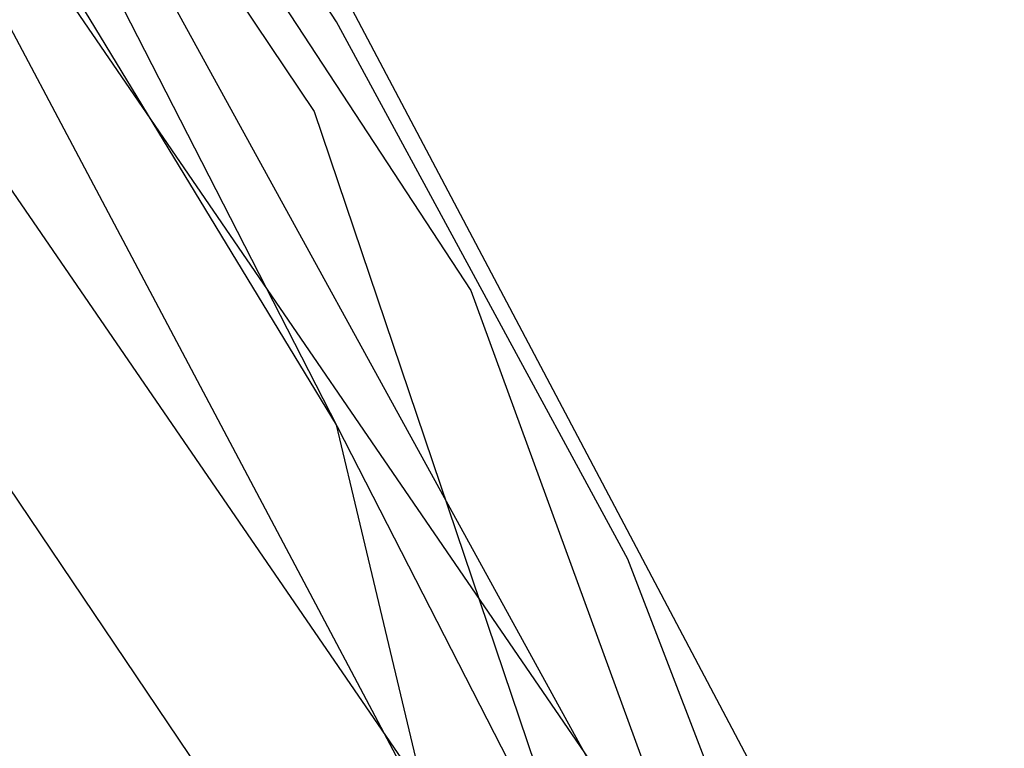
# Model space of a CAD drawing. Units: millimetres. Extents: x 0 to 0.045, y 0 to 0.095.
# Drawn here: x 0.0262 to 0.0268, y 0.0493 to 0.0498 of the extents above; entities that cross this region are included whole.
import ezdxf

# ---------------------------------------------------------------- set-up
doc = ezdxf.new("R2010")
doc.units = ezdxf.units.MM
doc.layers.add('.Operis_MOBI', color=1, linetype='Continuous')

msp = doc.modelspace()

# ---------------------------------------------------------------- linework, layer by layer
at = {"layer": '.Operis_MOBI', "color": 53, "true_color": 0xc4ca86}
for points in [[(0.02249256, 0.05203636), (0.02337025, 0.05194711), (0.02423306, 0.05169421), (0.02502149, 0.05126281), (0.02569091, 0.0507124), (0.0262562, 0.0500281), (0.02667273, 0.04923967), (0.02692562, 0.04839174), (0.02701488, 0.04751405), (0.02692562, 0.04663636), (0.02667273, 0.04578843), (0.0262562, 0.045), (0.02569091, 0.0443157)], [(0.02249256, 0.05203636), (0.02337025, 0.05194711), (0.02423306, 0.05169421), (0.02502149, 0.05126281), (0.02569091, 0.0507124), (0.0262562, 0.0500281), (0.02667273, 0.04923967), (0.02692562, 0.04839174), (0.02701488, 0.04751405), (0.02692562, 0.04663636), (0.02667273, 0.04578843), (0.0262562, 0.045), (0.02569091, 0.0443157)], [(0.02249256, 0.05203636), (0.02337025, 0.05194711), (0.02423306, 0.05169421), (0.02502149, 0.05126281), (0.02569091, 0.0507124), (0.0262562, 0.0500281), (0.02667273, 0.04923967), (0.02692562, 0.04839174), (0.02701488, 0.04751405), (0.02692562, 0.04663636), (0.02667273, 0.04578843), (0.0262562, 0.045), (0.02569091, 0.0443157)], [(0.02249256, 0.05203636), (0.02337025, 0.05194711), (0.02423306, 0.05169421), (0.02502149, 0.05126281), (0.02569091, 0.0507124), (0.0262562, 0.0500281), (0.02667273, 0.04923967), (0.02692562, 0.04839174), (0.02701488, 0.04751405), (0.02692562, 0.04663636), (0.02667273, 0.04578843), (0.0262562, 0.045), (0.02569091, 0.0443157)], [(0.02249256, 0.05203636), (0.02337025, 0.05194711), (0.02423306, 0.05169421), (0.02502149, 0.05126281), (0.02569091, 0.0507124), (0.0262562, 0.0500281), (0.02667273, 0.04923967), (0.02692562, 0.04839174), (0.02701488, 0.04751405), (0.02692562, 0.04663636), (0.02667273, 0.04578843), (0.0262562, 0.045), (0.02569091, 0.0443157)], [(0.02249256, 0.05203636), (0.02337025, 0.05194711), (0.02423306, 0.05169421), (0.02502149, 0.05126281), (0.02569091, 0.0507124), (0.0262562, 0.0500281), (0.02667273, 0.04923967), (0.02692562, 0.04839174), (0.02701488, 0.04751405), (0.02692562, 0.04663636), (0.02667273, 0.04578843), (0.0262562, 0.045), (0.02569091, 0.0443157)], [(0.02249256, 0.05203636), (0.02337025, 0.05194711), (0.02423306, 0.05169421), (0.02502149, 0.05126281), (0.02569091, 0.0507124), (0.0262562, 0.0500281), (0.02667273, 0.04923967), (0.02692562, 0.04839174), (0.02701488, 0.04751405), (0.02692562, 0.04663636), (0.02667273, 0.04578843), (0.0262562, 0.045), (0.02569091, 0.0443157)], [(0.02249256, 0.05203636), (0.02337025, 0.05194711), (0.02423306, 0.05169421), (0.02502149, 0.05126281), (0.02569091, 0.0507124), (0.0262562, 0.0500281), (0.02667273, 0.04923967), (0.02692562, 0.04839174), (0.02701488, 0.04751405), (0.02692562, 0.04663636), (0.02667273, 0.04578843), (0.0262562, 0.045), (0.02569091, 0.0443157)], [(0.02249256, 0.05203636), (0.02337025, 0.05194711), (0.02423306, 0.05169421), (0.02502149, 0.05126281), (0.02569091, 0.0507124), (0.0262562, 0.0500281), (0.02667273, 0.04923967), (0.02692562, 0.04839174), (0.02701488, 0.04751405), (0.02692562, 0.04663636), (0.02667273, 0.04578843), (0.0262562, 0.045), (0.02569091, 0.0443157)], [(0.02249256, 0.05203636), (0.02337025, 0.05194711), (0.02423306, 0.05169421), (0.02502149, 0.05126281), (0.02569091, 0.0507124), (0.0262562, 0.0500281), (0.02667273, 0.04923967), (0.02692562, 0.04839174), (0.02701488, 0.04751405), (0.02692562, 0.04663636), (0.02667273, 0.04578843), (0.0262562, 0.045), (0.02569091, 0.0443157)], [(0.02249256, 0.05203636), (0.02337025, 0.05194711), (0.02423306, 0.05169421), (0.02502149, 0.05126281), (0.02569091, 0.0507124), (0.0262562, 0.0500281), (0.02667273, 0.04923967), (0.02692562, 0.04839174), (0.02701488, 0.04751405), (0.02692562, 0.04663636), (0.02667273, 0.04578843), (0.0262562, 0.045), (0.02569091, 0.0443157)], [(0.02249256, 0.05203636), (0.02337025, 0.05194711), (0.02423306, 0.05169421), (0.02502149, 0.05126281), (0.02569091, 0.0507124), (0.0262562, 0.0500281), (0.02667273, 0.04923967), (0.02692562, 0.04839174), (0.02701488, 0.04751405), (0.02692562, 0.04663636), (0.02667273, 0.04578843), (0.0262562, 0.045), (0.02569091, 0.0443157)], [(0.02249256, 0.05203636), (0.02337025, 0.05194711), (0.02423306, 0.05169421), (0.02502149, 0.05126281), (0.02569091, 0.0507124), (0.0262562, 0.0500281), (0.02667273, 0.04923967), (0.02692562, 0.04839174), (0.02701488, 0.04751405), (0.02692562, 0.04663636), (0.02667273, 0.04578843), (0.0262562, 0.045), (0.02569091, 0.0443157)], [(0.02249256, 0.05203636), (0.02337025, 0.05194711), (0.02423306, 0.05169421), (0.02502149, 0.05126281), (0.02569091, 0.0507124), (0.0262562, 0.0500281), (0.02667273, 0.04923967), (0.02692562, 0.04839174), (0.02701488, 0.04751405), (0.02692562, 0.04663636), (0.02667273, 0.04578843), (0.0262562, 0.045), (0.02569091, 0.0443157)], [(0.02249256, 0.05203636), (0.02337025, 0.05194711), (0.02423306, 0.05169421), (0.02502149, 0.05126281), (0.02569091, 0.0507124), (0.0262562, 0.0500281), (0.02667273, 0.04923967), (0.02692562, 0.04839174), (0.02701488, 0.04751405), (0.02692562, 0.04663636), (0.02667273, 0.04578843), (0.0262562, 0.045), (0.02569091, 0.0443157)], [(0.02249256, 0.05203636), (0.02337025, 0.05194711), (0.02423306, 0.05169421), (0.02502149, 0.05126281), (0.02569091, 0.0507124), (0.0262562, 0.0500281), (0.02667273, 0.04923967), (0.02692562, 0.04839174), (0.02701488, 0.04751405), (0.02692562, 0.04663636), (0.02667273, 0.04578843), (0.0262562, 0.045), (0.02569091, 0.0443157)], [(0.02249256, 0.05203636), (0.02337025, 0.05194711), (0.02423306, 0.05169421), (0.02502149, 0.05126281), (0.02569091, 0.0507124), (0.0262562, 0.0500281), (0.02667273, 0.04923967), (0.02692562, 0.04839174), (0.02701488, 0.04751405), (0.02692562, 0.04663636), (0.02667273, 0.04578843), (0.0262562, 0.045), (0.02569091, 0.0443157)], [(0.02249256, 0.05203636), (0.02337025, 0.05194711), (0.02423306, 0.05169421), (0.02502149, 0.05126281), (0.02569091, 0.0507124), (0.0262562, 0.0500281), (0.02667273, 0.04923967), (0.02692562, 0.04839174), (0.02701488, 0.04751405), (0.02692562, 0.04663636), (0.02667273, 0.04578843), (0.0262562, 0.045), (0.02569091, 0.0443157)], [(0.02249256, 0.05203636), (0.02337025, 0.05194711), (0.02423306, 0.05169421), (0.02502149, 0.05126281), (0.02569091, 0.0507124), (0.02569091, 0.0507124), (0.0262562, 0.0500281), (0.02667273, 0.04923967), (0.02692562, 0.04839174), (0.02701488, 0.04751405), (0.02692562, 0.04663636), (0.02667273, 0.04578843), (0.0262562, 0.045), (0.02569091, 0.0443157)], [(0.0193686, 0.04439008), (0.01883306, 0.0450595), (0.01841653, 0.04581818), (0.01816364, 0.04666612), (0.01808926, 0.04751405), (0.01816364, 0.04836198), (0.01841653, 0.04920992), (0.01883306, 0.0499686), (0.0193686, 0.05063802), (0.02003802, 0.05118843), (0.02081157, 0.05159008), (0.02164463, 0.05184298), (0.02249256, 0.05193223), (0.02335537, 0.05184298), (0.02418843, 0.05159008), (0.02496198, 0.05118843), (0.02561653, 0.05063802), (0.02655372, 0.04926942)], [(0.02249256, 0.05193223), (0.02335537, 0.05184298), (0.02418843, 0.05159008), (0.02496198, 0.05118843), (0.02561653, 0.05063802), (0.02616694, 0.0499686), (0.02658347, 0.04920992), (0.02683636, 0.04836198), (0.02691074, 0.04751405), (0.02683636, 0.04666612), (0.02658347, 0.04581818), (0.02616694, 0.0450595), (0.02561653, 0.04439008)], [(0.02249256, 0.05193223), (0.02335537, 0.05184298), (0.02418843, 0.05159008), (0.02496198, 0.05118843), (0.02561653, 0.05063802), (0.02616694, 0.0499686), (0.02658347, 0.04920992), (0.02683636, 0.04836198), (0.02691074, 0.04751405), (0.02683636, 0.04666612), (0.02658347, 0.04581818), (0.02616694, 0.0450595), (0.02561653, 0.04439008)], [(0.02249256, 0.05193223), (0.02335537, 0.05184298), (0.02418843, 0.05159008), (0.02496198, 0.05118843), (0.02561653, 0.05063802), (0.02616694, 0.0499686), (0.02658347, 0.04920992), (0.02683636, 0.04836198), (0.02691074, 0.04751405), (0.02683636, 0.04666612), (0.02658347, 0.04581818), (0.02616694, 0.0450595), (0.02561653, 0.04439008)], [(0.02249256, 0.05193223), (0.02335537, 0.05184298), (0.02418843, 0.05159008), (0.02496198, 0.05118843), (0.02561653, 0.05063802), (0.02616694, 0.0499686), (0.02658347, 0.04920992), (0.02683636, 0.04836198), (0.02691074, 0.04751405), (0.02683636, 0.04666612), (0.02658347, 0.04581818), (0.02616694, 0.0450595), (0.02561653, 0.04439008)], [(0.02249256, 0.05193223), (0.02335537, 0.05184298), (0.02418843, 0.05159008), (0.02496198, 0.05118843), (0.02561653, 0.05063802), (0.02616694, 0.0499686), (0.02658347, 0.04920992), (0.02683636, 0.04836198), (0.02691074, 0.04751405), (0.02683636, 0.04666612), (0.02658347, 0.04581818), (0.02616694, 0.0450595), (0.02561653, 0.04439008)], [(0.02249256, 0.05193223), (0.02335537, 0.05184298), (0.02418843, 0.05159008), (0.02496198, 0.05118843), (0.02561653, 0.05063802), (0.02616694, 0.0499686), (0.02658347, 0.04920992), (0.02683636, 0.04836198), (0.02691074, 0.04751405), (0.02683636, 0.04666612), (0.02658347, 0.04581818), (0.02616694, 0.0450595), (0.02561653, 0.04439008)], [(0.02249256, 0.05193223), (0.02335537, 0.05184298), (0.02418843, 0.05159008), (0.02496198, 0.05118843), (0.02561653, 0.05063802), (0.02616694, 0.0499686), (0.02658347, 0.04920992), (0.02683636, 0.04836198), (0.02691074, 0.04751405), (0.02683636, 0.04666612), (0.02658347, 0.04581818), (0.02616694, 0.0450595), (0.02561653, 0.04439008)], [(0.02249256, 0.05193223), (0.02335537, 0.05184298), (0.02418843, 0.05159008), (0.02496198, 0.05118843), (0.02561653, 0.05063802), (0.02616694, 0.0499686), (0.02658347, 0.04920992), (0.02683636, 0.04836198), (0.02691074, 0.04751405), (0.02683636, 0.04666612), (0.02658347, 0.04581818), (0.02616694, 0.0450595), (0.02561653, 0.04439008)], [(0.02249256, 0.05193223), (0.02335537, 0.05184298), (0.02418843, 0.05159008), (0.02496198, 0.05118843), (0.02561653, 0.05063802), (0.02616694, 0.0499686), (0.02658347, 0.04920992), (0.02683636, 0.04836198), (0.02691074, 0.04751405), (0.02683636, 0.04666612), (0.02658347, 0.04581818), (0.02616694, 0.0450595), (0.02561653, 0.04439008)], [(0.02249256, 0.05193223), (0.02335537, 0.05184298), (0.02418843, 0.05159008), (0.02496198, 0.05118843), (0.02561653, 0.05063802), (0.02616694, 0.0499686), (0.02658347, 0.04920992), (0.02683636, 0.04836198), (0.02691074, 0.04751405), (0.02683636, 0.04666612), (0.02658347, 0.04581818), (0.02616694, 0.0450595), (0.02561653, 0.04439008)], [(0.02249256, 0.05193223), (0.02335537, 0.05184298), (0.02418843, 0.05159008), (0.02496198, 0.05118843), (0.02561653, 0.05063802), (0.02616694, 0.0499686), (0.02658347, 0.04920992), (0.02683636, 0.04836198), (0.02691074, 0.04751405), (0.02683636, 0.04666612), (0.02658347, 0.04581818), (0.02616694, 0.0450595), (0.02561653, 0.04439008)], [(0.02249256, 0.05193223), (0.02335537, 0.05184298), (0.02418843, 0.05159008), (0.02496198, 0.05118843), (0.02561653, 0.05063802), (0.02616694, 0.0499686), (0.02658347, 0.04920992), (0.02683636, 0.04836198), (0.02691074, 0.04751405), (0.02683636, 0.04666612), (0.02658347, 0.04581818), (0.02616694, 0.0450595), (0.02561653, 0.04439008)], [(0.02249256, 0.05193223), (0.02335537, 0.05184298), (0.02418843, 0.05159008), (0.02496198, 0.05118843), (0.02561653, 0.05063802), (0.02616694, 0.0499686), (0.02658347, 0.04920992), (0.02683636, 0.04836198), (0.02691074, 0.04751405), (0.02683636, 0.04666612), (0.02658347, 0.04581818), (0.02616694, 0.0450595), (0.02561653, 0.04439008)], [(0.02249256, 0.05193223), (0.02335537, 0.05184298), (0.02418843, 0.05159008), (0.02496198, 0.05118843), (0.02561653, 0.05063802), (0.02616694, 0.0499686), (0.02658347, 0.04920992), (0.02683636, 0.04836198), (0.02691074, 0.04751405), (0.02683636, 0.04666612), (0.02658347, 0.04581818), (0.02616694, 0.0450595), (0.02561653, 0.04439008)], [(0.02249256, 0.05193223), (0.02335537, 0.05184298), (0.02418843, 0.05159008), (0.02496198, 0.05118843), (0.02561653, 0.05063802), (0.02616694, 0.0499686), (0.02658347, 0.04920992), (0.02683636, 0.04836198), (0.02691074, 0.04751405), (0.02683636, 0.04666612), (0.02658347, 0.04581818), (0.02616694, 0.0450595), (0.02561653, 0.04439008)], [(0.02249256, 0.05193223), (0.02335537, 0.05184298), (0.02418843, 0.05159008), (0.02496198, 0.05118843), (0.02561653, 0.05063802), (0.02616694, 0.0499686), (0.02658347, 0.04920992), (0.02683636, 0.04836198), (0.02691074, 0.04751405), (0.02683636, 0.04666612), (0.02658347, 0.04581818), (0.02616694, 0.0450595), (0.02561653, 0.04439008)], [(0.02249256, 0.05193223), (0.02335537, 0.05184298), (0.02418843, 0.05159008), (0.02496198, 0.05118843), (0.02561653, 0.05063802), (0.02616694, 0.0499686), (0.02658347, 0.04920992), (0.02683636, 0.04836198), (0.02691074, 0.04751405), (0.02683636, 0.04666612), (0.02658347, 0.04581818), (0.02616694, 0.0450595), (0.02561653, 0.04439008)], [(0.02249256, 0.05193223), (0.02335537, 0.05184298), (0.02418843, 0.05159008), (0.02496198, 0.05118843), (0.02561653, 0.05063802), (0.02616694, 0.0499686), (0.02658347, 0.04920992), (0.02683636, 0.04836198), (0.02691074, 0.04751405), (0.02683636, 0.04666612), (0.02658347, 0.04581818), (0.02616694, 0.0450595), (0.02561653, 0.04439008)], [(0.02249256, 0.05193223), (0.02335537, 0.05184298), (0.02418843, 0.05159008), (0.02496198, 0.05118843), (0.02561653, 0.05063802), (0.02616694, 0.0499686), (0.02658347, 0.04920992), (0.02683636, 0.04836198), (0.02691074, 0.04751405), (0.02683636, 0.04666612), (0.02658347, 0.04581818), (0.02616694, 0.0450595), (0.02561653, 0.04439008)], [(0.02249256, 0.05193223), (0.02335537, 0.05184298), (0.02418843, 0.05159008), (0.02496198, 0.05118843), (0.02561653, 0.05063802), (0.02616694, 0.0499686), (0.02658347, 0.04920992), (0.02683636, 0.04836198), (0.02691074, 0.04751405), (0.02683636, 0.04666612), (0.02658347, 0.04581818), (0.02616694, 0.0450595), (0.02561653, 0.04439008)], [(0.02249256, 0.05193223), (0.02335537, 0.05184298), (0.02418843, 0.05159008), (0.02496198, 0.05118843), (0.02561653, 0.05063802), (0.02616694, 0.0499686), (0.02658347, 0.04920992), (0.02683636, 0.04836198), (0.02691074, 0.04751405), (0.02683636, 0.04666612), (0.02658347, 0.04581818), (0.02616694, 0.0450595), (0.02561653, 0.04439008)], [(0.02249256, 0.05193223), (0.02335537, 0.05184298), (0.02418843, 0.05159008), (0.02496198, 0.05118843), (0.02561653, 0.05063802), (0.02616694, 0.0499686), (0.02658347, 0.04920992), (0.02683636, 0.04836198), (0.02691074, 0.04751405), (0.02683636, 0.04666612), (0.02658347, 0.04581818), (0.02616694, 0.0450595), (0.02561653, 0.04439008)], [(0.02249256, 0.05193223), (0.02335537, 0.05184298), (0.02418843, 0.05159008), (0.02496198, 0.05118843), (0.02561653, 0.05063802), (0.02616694, 0.0499686), (0.02658347, 0.04920992), (0.02683636, 0.04836198), (0.02691074, 0.04751405), (0.02683636, 0.04666612), (0.02658347, 0.04581818), (0.02616694, 0.0450595), (0.02561653, 0.04439008)], [(0.02249256, 0.05193223), (0.02335537, 0.05184298), (0.02418843, 0.05159008), (0.02496198, 0.05118843), (0.02561653, 0.05063802), (0.02616694, 0.0499686), (0.02658347, 0.04920992), (0.02683636, 0.04836198), (0.02691074, 0.04751405), (0.02683636, 0.04666612), (0.02658347, 0.04581818), (0.02616694, 0.0450595), (0.02561653, 0.04439008)], [(0.02249256, 0.05193223), (0.02335537, 0.05184298), (0.02418843, 0.05159008), (0.02496198, 0.05118843), (0.02561653, 0.05063802), (0.02616694, 0.0499686), (0.02658347, 0.04920992), (0.02683636, 0.04836198), (0.02691074, 0.04751405), (0.02683636, 0.04666612), (0.02658347, 0.04581818), (0.02616694, 0.0450595), (0.02561653, 0.04439008)], [(0.02249256, 0.05193223), (0.02335537, 0.05184298), (0.02418843, 0.05159008), (0.02496198, 0.05118843), (0.02561653, 0.05063802), (0.02616694, 0.0499686), (0.02658347, 0.04920992), (0.02683636, 0.04836198), (0.02691074, 0.04751405), (0.02683636, 0.04666612), (0.02658347, 0.04581818), (0.02616694, 0.0450595), (0.02561653, 0.04439008)], [(0.02249256, 0.05193223), (0.02335537, 0.05184298), (0.02418843, 0.05159008), (0.02496198, 0.05118843), (0.02561653, 0.05063802), (0.02616694, 0.0499686), (0.02658347, 0.04920992), (0.02683636, 0.04836198), (0.02691074, 0.04751405), (0.02683636, 0.04666612), (0.02658347, 0.04581818), (0.02616694, 0.0450595), (0.02561653, 0.04439008)], [(0.02249256, 0.05193223), (0.02335537, 0.05184298), (0.02418843, 0.05159008), (0.02496198, 0.05118843), (0.02561653, 0.05063802), (0.02616694, 0.0499686), (0.02658347, 0.04920992), (0.02683636, 0.04836198), (0.02691074, 0.04751405), (0.02683636, 0.04666612), (0.02658347, 0.04581818), (0.02616694, 0.0450595), (0.02561653, 0.04439008)], [(0.02249256, 0.05193223), (0.02335537, 0.05184298), (0.02418843, 0.05159008), (0.02496198, 0.05118843), (0.02561653, 0.05063802), (0.02616694, 0.0499686), (0.02658347, 0.04920992), (0.02683636, 0.04836198), (0.02691074, 0.04751405), (0.02683636, 0.04666612), (0.02658347, 0.04581818), (0.02616694, 0.0450595), (0.02561653, 0.04439008)], [(0.02249256, 0.05193223), (0.02335537, 0.05184298), (0.02418843, 0.05159008), (0.02496198, 0.05118843), (0.02561653, 0.05063802), (0.02616694, 0.0499686), (0.02658347, 0.04920992), (0.02683636, 0.04836198), (0.02691074, 0.04751405), (0.02683636, 0.04666612), (0.02658347, 0.04581818), (0.02616694, 0.0450595), (0.02561653, 0.04439008)], [(0.02249256, 0.05193223), (0.02335537, 0.05184298), (0.02418843, 0.05159008), (0.02496198, 0.05118843), (0.02561653, 0.05063802), (0.02616694, 0.0499686), (0.02658347, 0.04920992), (0.02683636, 0.04836198), (0.02691074, 0.04751405), (0.02683636, 0.04666612), (0.02658347, 0.04581818), (0.02616694, 0.0450595), (0.02561653, 0.04439008)], [(0.02249256, 0.05193223), (0.02335537, 0.05184298), (0.02418843, 0.05159008), (0.02496198, 0.05118843), (0.02561653, 0.05063802), (0.02616694, 0.0499686), (0.02658347, 0.04920992), (0.02683636, 0.04836198), (0.02691074, 0.04751405), (0.02683636, 0.04666612), (0.02658347, 0.04581818), (0.02616694, 0.0450595), (0.02561653, 0.04439008)], [(0.02249256, 0.05193223), (0.02335537, 0.05184298), (0.02418843, 0.05159008), (0.02496198, 0.05118843), (0.02561653, 0.05063802), (0.02616694, 0.0499686), (0.02658347, 0.04920992), (0.02683636, 0.04836198), (0.02691074, 0.04751405), (0.02683636, 0.04666612), (0.02658347, 0.04581818), (0.02616694, 0.0450595), (0.02561653, 0.04439008)], [(0.02249256, 0.05193223), (0.02335537, 0.05184298), (0.02418843, 0.05159008), (0.02496198, 0.05118843), (0.02561653, 0.05063802), (0.02616694, 0.0499686), (0.02658347, 0.04920992), (0.02683636, 0.04836198), (0.02691074, 0.04751405), (0.02683636, 0.04666612), (0.02658347, 0.04581818), (0.02616694, 0.0450595), (0.02561653, 0.04439008)], [(0.02249256, 0.05193223), (0.02335537, 0.05184298), (0.02418843, 0.05159008), (0.02496198, 0.05118843), (0.02561653, 0.05063802), (0.02616694, 0.0499686), (0.02658347, 0.04920992), (0.02683636, 0.04836198), (0.02691074, 0.04751405), (0.02683636, 0.04666612), (0.02658347, 0.04581818), (0.02616694, 0.0450595), (0.02561653, 0.04439008)], [(0.02249256, 0.05193223), (0.02335537, 0.05184298), (0.02418843, 0.05159008), (0.02496198, 0.05118843), (0.02561653, 0.05063802), (0.02616694, 0.0499686), (0.02658347, 0.04920992), (0.02683636, 0.04836198), (0.02691074, 0.04751405), (0.02683636, 0.04666612), (0.02658347, 0.04581818), (0.02616694, 0.0450595), (0.02561653, 0.04439008)], [(0.01944298, 0.04446446), (0.01892231, 0.04510413), (0.01852066, 0.04586281), (0.01826777, 0.04668099), (0.01819339, 0.04751405), (0.01826777, 0.04834711), (0.01852066, 0.04916529), (0.01892231, 0.04992397), (0.01944298, 0.05056364), (0.02009752, 0.05109917), (0.02084132, 0.05150083), (0.0216595, 0.05173884), (0.02249256, 0.0518281), (0.02332562, 0.05173884), (0.0241438, 0.05150083), (0.02490248, 0.05109917), (0.02554215, 0.05056364), (0.02644959, 0.04923967), (0.02680661, 0.04766281)], [(0.02249256, 0.0518281), (0.02332562, 0.05173884), (0.0241438, 0.05150083), (0.02490248, 0.05109917), (0.02554215, 0.05056364), (0.02607769, 0.04992397), (0.02647934, 0.04916529), (0.02673223, 0.04834711), (0.02680661, 0.04751405), (0.02673223, 0.04668099), (0.02647934, 0.04586281), (0.02607769, 0.04510413), (0.02554215, 0.04446446)], [(0.02249256, 0.0518281), (0.02332562, 0.05173884), (0.0241438, 0.05150083), (0.02490248, 0.05109917), (0.02554215, 0.05056364), (0.02607769, 0.04992397), (0.02647934, 0.04916529), (0.02673223, 0.04834711), (0.02680661, 0.04751405), (0.02673223, 0.04668099), (0.02647934, 0.04586281), (0.02607769, 0.04510413), (0.02554215, 0.04446446)], [(0.02249256, 0.0518281), (0.02332562, 0.05173884), (0.0241438, 0.05150083), (0.02490248, 0.05109917), (0.02554215, 0.05056364), (0.02607769, 0.04992397), (0.02647934, 0.04916529), (0.02673223, 0.04834711), (0.02680661, 0.04751405), (0.02673223, 0.04668099), (0.02647934, 0.04586281), (0.02607769, 0.04510413), (0.02554215, 0.04446446)], [(0.02249256, 0.0518281), (0.02332562, 0.05173884), (0.0241438, 0.05150083), (0.02490248, 0.05109917), (0.02554215, 0.05056364), (0.02607769, 0.04992397), (0.02647934, 0.04916529), (0.02673223, 0.04834711), (0.02680661, 0.04751405), (0.02673223, 0.04668099), (0.02647934, 0.04586281), (0.02607769, 0.04510413), (0.02554215, 0.04446446)], [(0.02249256, 0.0518281), (0.02332562, 0.05173884), (0.0241438, 0.05150083), (0.02490248, 0.05109917), (0.02554215, 0.05056364), (0.02607769, 0.04992397), (0.02647934, 0.04916529), (0.02673223, 0.04834711), (0.02680661, 0.04751405), (0.02673223, 0.04668099), (0.02647934, 0.04586281), (0.02607769, 0.04510413), (0.02554215, 0.04446446)], [(0.02249256, 0.0518281), (0.02332562, 0.05173884), (0.0241438, 0.05150083), (0.02490248, 0.05109917), (0.02554215, 0.05056364), (0.02607769, 0.04992397), (0.02647934, 0.04916529), (0.02673223, 0.04834711), (0.02680661, 0.04751405), (0.02673223, 0.04668099), (0.02647934, 0.04586281), (0.02607769, 0.04510413), (0.02554215, 0.04446446)], [(0.02249256, 0.0518281), (0.02332562, 0.05173884), (0.0241438, 0.05150083), (0.02490248, 0.05109917), (0.02554215, 0.05056364), (0.02607769, 0.04992397), (0.02647934, 0.04916529), (0.02673223, 0.04834711), (0.02680661, 0.04751405), (0.02673223, 0.04668099), (0.02647934, 0.04586281), (0.02607769, 0.04510413), (0.02554215, 0.04446446)], [(0.02249256, 0.0518281), (0.02332562, 0.05173884), (0.0241438, 0.05150083), (0.02490248, 0.05109917), (0.02554215, 0.05056364), (0.02607769, 0.04992397), (0.02647934, 0.04916529), (0.02673223, 0.04834711), (0.02680661, 0.04751405), (0.02673223, 0.04668099), (0.02647934, 0.04586281), (0.02607769, 0.04510413), (0.02554215, 0.04446446)], [(0.02249256, 0.0518281), (0.02332562, 0.05173884), (0.0241438, 0.05150083), (0.02490248, 0.05109917), (0.02554215, 0.05056364), (0.02607769, 0.04992397), (0.02647934, 0.04916529), (0.02673223, 0.04834711), (0.02680661, 0.04751405), (0.02673223, 0.04668099), (0.02647934, 0.04586281), (0.02607769, 0.04510413), (0.02554215, 0.04446446)], [(0.02249256, 0.0518281), (0.02332562, 0.05173884), (0.0241438, 0.05150083), (0.02490248, 0.05109917), (0.02554215, 0.05056364), (0.02607769, 0.04992397), (0.02647934, 0.04916529), (0.02673223, 0.04834711), (0.02680661, 0.04751405), (0.02673223, 0.04668099), (0.02647934, 0.04586281), (0.02607769, 0.04510413), (0.02554215, 0.04446446)], [(0.02249256, 0.0518281), (0.02332562, 0.05173884), (0.0241438, 0.05150083), (0.02490248, 0.05109917), (0.02554215, 0.05056364), (0.02607769, 0.04992397), (0.02647934, 0.04916529), (0.02673223, 0.04834711), (0.02680661, 0.04751405), (0.02673223, 0.04668099), (0.02647934, 0.04586281), (0.02607769, 0.04510413), (0.02554215, 0.04446446)], [(0.02249256, 0.0518281), (0.02332562, 0.05173884), (0.0241438, 0.05150083), (0.02490248, 0.05109917), (0.02554215, 0.05056364), (0.02607769, 0.04992397), (0.02647934, 0.04916529), (0.02673223, 0.04834711), (0.02680661, 0.04751405), (0.02673223, 0.04668099), (0.02647934, 0.04586281), (0.02607769, 0.04510413), (0.02554215, 0.04446446)], [(0.02249256, 0.0518281), (0.02332562, 0.05173884), (0.0241438, 0.05150083), (0.02490248, 0.05109917), (0.02554215, 0.05056364), (0.02607769, 0.04992397), (0.02647934, 0.04916529), (0.02673223, 0.04834711), (0.02680661, 0.04751405), (0.02673223, 0.04668099), (0.02647934, 0.04586281), (0.02607769, 0.04510413), (0.02554215, 0.04446446)], [(0.02249256, 0.0518281), (0.02332562, 0.05173884), (0.0241438, 0.05150083), (0.02490248, 0.05109917), (0.02554215, 0.05056364), (0.02607769, 0.04992397), (0.02647934, 0.04916529), (0.02673223, 0.04834711), (0.02680661, 0.04751405), (0.02673223, 0.04668099), (0.02647934, 0.04586281), (0.02607769, 0.04510413), (0.02554215, 0.04446446)], [(0.02249256, 0.0518281), (0.02332562, 0.05173884), (0.0241438, 0.05150083), (0.02490248, 0.05109917), (0.02554215, 0.05056364), (0.02607769, 0.04992397), (0.02647934, 0.04916529), (0.02673223, 0.04834711), (0.02680661, 0.04751405), (0.02673223, 0.04668099), (0.02647934, 0.04586281), (0.02607769, 0.04510413), (0.02554215, 0.04446446)], [(0.02249256, 0.0518281), (0.02332562, 0.05173884), (0.0241438, 0.05150083), (0.02490248, 0.05109917), (0.02554215, 0.05056364), (0.02607769, 0.04992397), (0.02647934, 0.04916529), (0.02673223, 0.04834711), (0.02680661, 0.04751405), (0.02673223, 0.04668099), (0.02647934, 0.04586281), (0.02607769, 0.04510413), (0.02554215, 0.04446446)], [(0.02249256, 0.0518281), (0.02332562, 0.05173884), (0.0241438, 0.05150083), (0.02490248, 0.05109917), (0.02554215, 0.05056364), (0.02607769, 0.04992397), (0.02647934, 0.04916529), (0.02673223, 0.04834711), (0.02680661, 0.04751405), (0.02673223, 0.04668099), (0.02647934, 0.04586281), (0.02607769, 0.04510413), (0.02554215, 0.04446446)], [(0.02249256, 0.0518281), (0.02332562, 0.05173884), (0.0241438, 0.05150083), (0.02490248, 0.05109917), (0.02554215, 0.05056364), (0.02607769, 0.04992397), (0.02647934, 0.04916529), (0.02673223, 0.04834711), (0.02680661, 0.04751405), (0.02673223, 0.04668099), (0.02647934, 0.04586281), (0.02607769, 0.04510413), (0.02554215, 0.04446446)], [(0.02249256, 0.0518281), (0.02332562, 0.05173884), (0.0241438, 0.05150083), (0.02490248, 0.05109917), (0.02554215, 0.05056364), (0.02607769, 0.04992397), (0.02647934, 0.04916529), (0.02673223, 0.04834711), (0.02680661, 0.04751405), (0.02673223, 0.04668099), (0.02647934, 0.04586281), (0.02607769, 0.04510413), (0.02554215, 0.04446446)], [(0.02249256, 0.0518281), (0.02332562, 0.05173884), (0.0241438, 0.05150083), (0.02490248, 0.05109917), (0.02554215, 0.05056364), (0.02607769, 0.04992397), (0.02647934, 0.04916529), (0.02673223, 0.04834711), (0.02680661, 0.04751405), (0.02673223, 0.04668099), (0.02647934, 0.04586281), (0.02607769, 0.04510413), (0.02554215, 0.04446446)], [(0.02249256, 0.0518281), (0.02332562, 0.05173884), (0.0241438, 0.05150083), (0.02490248, 0.05109917), (0.02554215, 0.05056364), (0.02607769, 0.04992397), (0.02647934, 0.04916529), (0.02673223, 0.04834711), (0.02680661, 0.04751405), (0.02673223, 0.04668099), (0.02647934, 0.04586281), (0.02607769, 0.04510413), (0.02554215, 0.04446446)], [(0.02249256, 0.0518281), (0.02332562, 0.05173884), (0.0241438, 0.05150083), (0.02490248, 0.05109917), (0.02554215, 0.05056364), (0.02607769, 0.04992397), (0.02647934, 0.04916529), (0.02673223, 0.04834711), (0.02680661, 0.04751405), (0.02673223, 0.04668099), (0.02647934, 0.04586281), (0.02607769, 0.04510413), (0.02554215, 0.04446446)], [(0.02249256, 0.0518281), (0.02332562, 0.05173884), (0.0241438, 0.05150083), (0.02490248, 0.05109917), (0.02554215, 0.05056364), (0.02607769, 0.04992397), (0.02647934, 0.04916529), (0.02673223, 0.04834711), (0.02680661, 0.04751405), (0.02673223, 0.04668099), (0.02647934, 0.04586281), (0.02607769, 0.04510413), (0.02554215, 0.04446446)], [(0.02249256, 0.0518281), (0.02332562, 0.05173884), (0.0241438, 0.05150083), (0.02490248, 0.05109917), (0.02554215, 0.05056364), (0.02607769, 0.04992397), (0.02647934, 0.04916529), (0.02673223, 0.04834711), (0.02680661, 0.04751405), (0.02673223, 0.04668099), (0.02647934, 0.04586281), (0.02607769, 0.04510413), (0.02554215, 0.04446446)], [(0.02249256, 0.0518281), (0.02332562, 0.05173884), (0.0241438, 0.05150083), (0.02490248, 0.05109917), (0.02554215, 0.05056364), (0.02607769, 0.04992397), (0.02647934, 0.04916529), (0.02673223, 0.04834711), (0.02680661, 0.04751405), (0.02673223, 0.04668099), (0.02647934, 0.04586281), (0.02607769, 0.04510413), (0.02554215, 0.04446446)], [(0.02249256, 0.0518281), (0.02332562, 0.05173884), (0.0241438, 0.05150083), (0.02490248, 0.05109917), (0.02554215, 0.05056364), (0.02607769, 0.04992397), (0.02647934, 0.04916529), (0.02673223, 0.04834711), (0.02680661, 0.04751405), (0.02673223, 0.04668099), (0.02647934, 0.04586281), (0.02607769, 0.04510413), (0.02554215, 0.04446446)], [(0.02249256, 0.0518281), (0.02332562, 0.05173884), (0.0241438, 0.05150083), (0.02490248, 0.05109917), (0.02554215, 0.05056364), (0.02607769, 0.04992397), (0.02647934, 0.04916529), (0.02673223, 0.04834711), (0.02680661, 0.04751405), (0.02673223, 0.04668099), (0.02647934, 0.04586281), (0.02607769, 0.04510413), (0.02554215, 0.04446446)], [(0.02249256, 0.0518281), (0.02332562, 0.05173884), (0.0241438, 0.05150083), (0.02490248, 0.05109917), (0.02554215, 0.05056364), (0.02607769, 0.04992397), (0.02647934, 0.04916529), (0.02673223, 0.04834711), (0.02680661, 0.04751405), (0.02673223, 0.04668099), (0.02647934, 0.04586281), (0.02607769, 0.04510413), (0.02554215, 0.04446446)], [(0.02249256, 0.0518281), (0.02332562, 0.05173884), (0.0241438, 0.05150083), (0.02490248, 0.05109917), (0.02554215, 0.05056364), (0.02607769, 0.04992397), (0.02647934, 0.04916529), (0.02673223, 0.04834711), (0.02680661, 0.04751405), (0.02673223, 0.04668099), (0.02647934, 0.04586281), (0.02607769, 0.04510413), (0.02554215, 0.04446446)], [(0.02249256, 0.0518281), (0.02332562, 0.05173884), (0.0241438, 0.05150083), (0.02490248, 0.05109917), (0.02554215, 0.05056364), (0.02607769, 0.04992397), (0.02647934, 0.04916529), (0.02673223, 0.04834711), (0.02680661, 0.04751405), (0.02673223, 0.04668099), (0.02647934, 0.04586281), (0.02607769, 0.04510413), (0.02554215, 0.04446446)], [(0.02249256, 0.0518281), (0.02332562, 0.05173884), (0.0241438, 0.05150083), (0.02490248, 0.05109917), (0.02554215, 0.05056364), (0.02607769, 0.04992397), (0.02647934, 0.04916529), (0.02673223, 0.04834711), (0.02680661, 0.04751405), (0.02673223, 0.04668099), (0.02647934, 0.04586281), (0.02607769, 0.04510413), (0.02554215, 0.04446446)], [(0.02249256, 0.0518281), (0.02332562, 0.05173884), (0.0241438, 0.05150083), (0.02490248, 0.05109917), (0.02554215, 0.05056364), (0.02607769, 0.04992397), (0.02647934, 0.04916529), (0.02673223, 0.04834711), (0.02680661, 0.04751405), (0.02673223, 0.04668099), (0.02647934, 0.04586281), (0.02607769, 0.04510413), (0.02554215, 0.04446446)], [(0.02249256, 0.0518281), (0.02332562, 0.05173884), (0.0241438, 0.05150083), (0.02490248, 0.05109917), (0.02554215, 0.05056364), (0.02607769, 0.04992397), (0.02647934, 0.04916529), (0.02673223, 0.04834711), (0.02680661, 0.04751405), (0.02673223, 0.04668099), (0.02647934, 0.04586281), (0.02607769, 0.04510413), (0.02554215, 0.04446446)], [(0.02249256, 0.0518281), (0.02332562, 0.05173884), (0.0241438, 0.05150083), (0.02490248, 0.05109917), (0.02554215, 0.05056364), (0.02607769, 0.04992397), (0.02647934, 0.04916529), (0.02673223, 0.04834711), (0.02680661, 0.04751405), (0.02673223, 0.04668099), (0.02647934, 0.04586281), (0.02607769, 0.04510413), (0.02554215, 0.04446446)], [(0.02249256, 0.0518281), (0.02332562, 0.05173884), (0.0241438, 0.05150083), (0.02490248, 0.05109917), (0.02554215, 0.05056364), (0.02607769, 0.04992397), (0.02647934, 0.04916529), (0.02673223, 0.04834711), (0.02680661, 0.04751405), (0.02673223, 0.04668099), (0.02647934, 0.04586281), (0.02607769, 0.04510413), (0.02554215, 0.04446446)], [(0.02249256, 0.0518281), (0.02332562, 0.05173884), (0.0241438, 0.05150083), (0.02490248, 0.05109917), (0.02554215, 0.05056364), (0.02607769, 0.04992397), (0.02647934, 0.04916529), (0.02673223, 0.04834711), (0.02680661, 0.04751405), (0.02673223, 0.04668099), (0.02647934, 0.04586281), (0.02607769, 0.04510413), (0.02554215, 0.04446446)], [(0.01951736, 0.04453884), (0.01860992, 0.04590744), (0.01829752, 0.04751405), (0.01860992, 0.04912066), (0.01951736, 0.05048926), (0.02088595, 0.05139669), (0.02249256, 0.05172397), (0.02411405, 0.05139669), (0.02546777, 0.05048926), (0.02639008, 0.04912066), (0.02670248, 0.04751405), (0.02639008, 0.04590744), (0.02546777, 0.04453884)], [(0.01951736, 0.04453884), (0.01860992, 0.04590744), (0.01829752, 0.04751405), (0.01860992, 0.04912066), (0.01951736, 0.05048926), (0.02088595, 0.05139669), (0.02249256, 0.05172397), (0.02411405, 0.05139669), (0.02546777, 0.05048926), (0.02639008, 0.04912066), (0.02670248, 0.04751405), (0.02639008, 0.04590744), (0.02546777, 0.04453884)], [(0.01951736, 0.04453884), (0.01860992, 0.04590744), (0.01829752, 0.04751405), (0.01860992, 0.04912066), (0.01951736, 0.05048926), (0.02088595, 0.05139669), (0.02249256, 0.05172397), (0.02411405, 0.05139669), (0.02546777, 0.05048926), (0.02639008, 0.04912066), (0.02670248, 0.04751405), (0.02639008, 0.04590744), (0.02546777, 0.04453884)], [(0.01951736, 0.04453884), (0.01860992, 0.04590744), (0.01829752, 0.04751405), (0.01860992, 0.04912066), (0.01951736, 0.05048926), (0.02088595, 0.05139669), (0.02249256, 0.05172397), (0.02411405, 0.05139669), (0.02546777, 0.05048926), (0.02639008, 0.04912066), (0.02670248, 0.04751405), (0.02639008, 0.04590744), (0.02546777, 0.04453884)], [(0.01951736, 0.04453884), (0.01860992, 0.04590744), (0.01829752, 0.04751405), (0.01860992, 0.04912066), (0.01951736, 0.05048926), (0.02088595, 0.05139669), (0.02249256, 0.05172397), (0.02411405, 0.05139669), (0.02546777, 0.05048926), (0.02639008, 0.04912066), (0.02670248, 0.04751405), (0.02639008, 0.04590744), (0.02546777, 0.04453884)], [(0.01951736, 0.04453884), (0.01860992, 0.04590744), (0.01829752, 0.04751405), (0.01860992, 0.04912066), (0.01951736, 0.05048926), (0.02088595, 0.05139669), (0.02249256, 0.05172397), (0.02411405, 0.05139669), (0.02546777, 0.05048926), (0.02639008, 0.04912066), (0.02670248, 0.04751405), (0.02639008, 0.04590744), (0.02546777, 0.04453884)], [(0.01951736, 0.04453884), (0.01860992, 0.04590744), (0.01829752, 0.04751405), (0.01860992, 0.04912066), (0.01951736, 0.05048926), (0.02088595, 0.05139669), (0.02249256, 0.05172397), (0.02411405, 0.05139669), (0.02546777, 0.05048926), (0.02639008, 0.04912066), (0.02670248, 0.04751405), (0.02639008, 0.04590744), (0.02546777, 0.04453884)], [(0.01951736, 0.04453884), (0.01860992, 0.04590744), (0.01829752, 0.04751405), (0.01860992, 0.04912066), (0.01951736, 0.05048926), (0.02088595, 0.05139669), (0.02249256, 0.05172397), (0.02411405, 0.05139669), (0.02546777, 0.05048926), (0.02639008, 0.04912066), (0.02670248, 0.04751405), (0.02639008, 0.04590744), (0.02546777, 0.04453884)], [(0.01951736, 0.04453884), (0.01860992, 0.04590744), (0.01829752, 0.04751405), (0.01860992, 0.04912066), (0.01951736, 0.05048926), (0.02088595, 0.05139669), (0.02249256, 0.05172397), (0.02411405, 0.05139669), (0.02546777, 0.05048926), (0.02639008, 0.04912066), (0.02670248, 0.04751405), (0.02639008, 0.04590744), (0.02546777, 0.04453884)], [(0.01951736, 0.04453884), (0.01860992, 0.04590744), (0.01829752, 0.04751405), (0.01860992, 0.04912066), (0.01951736, 0.05048926), (0.02088595, 0.05139669), (0.02249256, 0.05172397), (0.02411405, 0.05139669), (0.02546777, 0.05048926), (0.02639008, 0.04912066), (0.02670248, 0.04751405), (0.02639008, 0.04590744), (0.02546777, 0.04453884)], [(0.01951736, 0.04453884), (0.01860992, 0.04590744), (0.01829752, 0.04751405), (0.01860992, 0.04912066), (0.01951736, 0.05048926), (0.02088595, 0.05139669), (0.02249256, 0.05172397), (0.02411405, 0.05139669), (0.02546777, 0.05048926), (0.02639008, 0.04912066), (0.02670248, 0.04751405), (0.02639008, 0.04590744), (0.02546777, 0.04453884)], [(0.01951736, 0.04453884), (0.01860992, 0.04590744), (0.01829752, 0.04751405), (0.01860992, 0.04912066), (0.01951736, 0.05048926), (0.02088595, 0.05139669), (0.02249256, 0.05172397), (0.02411405, 0.05139669), (0.02546777, 0.05048926), (0.02639008, 0.04912066), (0.02670248, 0.04751405), (0.02639008, 0.04590744), (0.02546777, 0.04453884)], [(0.01951736, 0.04453884), (0.01860992, 0.04590744), (0.01829752, 0.04751405), (0.01860992, 0.04912066), (0.01951736, 0.05048926), (0.02088595, 0.05139669), (0.02249256, 0.05172397), (0.02411405, 0.05139669), (0.02546777, 0.05048926), (0.02639008, 0.04912066), (0.02670248, 0.04751405), (0.02639008, 0.04590744), (0.02546777, 0.04453884)], [(0.01951736, 0.04453884), (0.01860992, 0.04590744), (0.01829752, 0.04751405), (0.01860992, 0.04912066), (0.01951736, 0.05048926), (0.02088595, 0.05139669), (0.02249256, 0.05172397), (0.02411405, 0.05139669), (0.02546777, 0.05048926), (0.02639008, 0.04912066), (0.02670248, 0.04751405), (0.02639008, 0.04590744), (0.02546777, 0.04453884)], [(0.01951736, 0.04453884), (0.01860992, 0.04590744), (0.01829752, 0.04751405), (0.01860992, 0.04912066), (0.01951736, 0.05048926), (0.02088595, 0.05139669), (0.02249256, 0.05172397), (0.02411405, 0.05139669), (0.02546777, 0.05048926), (0.02639008, 0.04912066), (0.02670248, 0.04751405), (0.02639008, 0.04590744), (0.02546777, 0.04453884)], [(0.01951736, 0.04453884), (0.01860992, 0.04590744), (0.01829752, 0.04751405), (0.01860992, 0.04912066), (0.01951736, 0.05048926), (0.02088595, 0.05139669), (0.02249256, 0.05172397), (0.02411405, 0.05139669), (0.02546777, 0.05048926), (0.02639008, 0.04912066), (0.02670248, 0.04751405), (0.02639008, 0.04590744), (0.02546777, 0.04453884)], [(0.01951736, 0.04453884), (0.01860992, 0.04590744), (0.01829752, 0.04751405), (0.01860992, 0.04912066), (0.01951736, 0.05048926), (0.02088595, 0.05139669), (0.02249256, 0.05172397), (0.02411405, 0.05139669), (0.02546777, 0.05048926), (0.02639008, 0.04912066), (0.02670248, 0.04751405), (0.02639008, 0.04590744), (0.02546777, 0.04453884)], [(0.01951736, 0.04453884), (0.01860992, 0.04590744), (0.01829752, 0.04751405), (0.01860992, 0.04912066), (0.01951736, 0.05048926), (0.02088595, 0.05139669), (0.02249256, 0.05172397), (0.02411405, 0.05139669), (0.02546777, 0.05048926), (0.02639008, 0.04912066), (0.02670248, 0.04751405), (0.02639008, 0.04590744), (0.02546777, 0.04453884)], [(0.01951736, 0.04453884), (0.01860992, 0.04590744), (0.01829752, 0.04751405), (0.01860992, 0.04912066), (0.01951736, 0.05048926), (0.02088595, 0.05139669), (0.02249256, 0.05172397), (0.02411405, 0.05139669), (0.02546777, 0.05048926), (0.02639008, 0.04912066), (0.02670248, 0.04751405), (0.02639008, 0.04590744), (0.02546777, 0.04453884)], [(0.01951736, 0.04453884), (0.01860992, 0.04590744), (0.01829752, 0.04751405), (0.01860992, 0.04912066), (0.01951736, 0.05048926), (0.02088595, 0.05139669), (0.02249256, 0.05172397), (0.02411405, 0.05139669), (0.02546777, 0.05048926), (0.02639008, 0.04912066), (0.02670248, 0.04751405), (0.02639008, 0.04590744), (0.02546777, 0.04453884)], [(0.01951736, 0.04453884), (0.01860992, 0.04590744), (0.01829752, 0.04751405), (0.01860992, 0.04912066), (0.01951736, 0.05048926), (0.02088595, 0.05139669), (0.02249256, 0.05172397), (0.02411405, 0.05139669), (0.02546777, 0.05048926), (0.02639008, 0.04912066), (0.02670248, 0.04751405), (0.02639008, 0.04590744), (0.02546777, 0.04453884)], [(0.01951736, 0.04453884), (0.01860992, 0.04590744), (0.01829752, 0.04751405), (0.01860992, 0.04912066), (0.01951736, 0.05048926), (0.02088595, 0.05139669), (0.02249256, 0.05172397), (0.02411405, 0.05139669), (0.02546777, 0.05048926), (0.02639008, 0.04912066), (0.02670248, 0.04751405), (0.02639008, 0.04590744), (0.02546777, 0.04453884)], [(0.01951736, 0.04453884), (0.01860992, 0.04590744), (0.01829752, 0.04751405), (0.01860992, 0.04912066), (0.01951736, 0.05048926), (0.02088595, 0.05139669), (0.02249256, 0.05172397), (0.02411405, 0.05139669), (0.02546777, 0.05048926), (0.02639008, 0.04912066), (0.02670248, 0.04751405), (0.02639008, 0.04590744), (0.02546777, 0.04453884)], [(0.01951736, 0.04453884), (0.01860992, 0.04590744), (0.01829752, 0.04751405), (0.01860992, 0.04912066), (0.01951736, 0.05048926), (0.02088595, 0.05139669), (0.02249256, 0.05172397), (0.02411405, 0.05139669), (0.02546777, 0.05048926), (0.02639008, 0.04912066), (0.02670248, 0.04751405), (0.02639008, 0.04590744), (0.02546777, 0.04453884)], [(0.01951736, 0.04453884), (0.01860992, 0.04590744), (0.01829752, 0.04751405), (0.01860992, 0.04912066), (0.01951736, 0.05048926), (0.02088595, 0.05139669), (0.02249256, 0.05172397), (0.02411405, 0.05139669), (0.02546777, 0.05048926), (0.02639008, 0.04912066), (0.02670248, 0.04751405), (0.02639008, 0.04590744), (0.02546777, 0.04453884)], [(0.01951736, 0.04453884), (0.01860992, 0.04590744), (0.01829752, 0.04751405), (0.01860992, 0.04912066), (0.01951736, 0.05048926), (0.02088595, 0.05139669), (0.02249256, 0.05172397), (0.02411405, 0.05139669), (0.02546777, 0.05048926), (0.02639008, 0.04912066), (0.02670248, 0.04751405), (0.02639008, 0.04590744), (0.02546777, 0.04453884)], [(0.01951736, 0.04453884), (0.01860992, 0.04590744), (0.01829752, 0.04751405), (0.01860992, 0.04912066), (0.01951736, 0.05048926), (0.02088595, 0.05139669), (0.02249256, 0.05172397), (0.02411405, 0.05139669), (0.02546777, 0.05048926), (0.02639008, 0.04912066), (0.02670248, 0.04751405), (0.02639008, 0.04590744), (0.02546777, 0.04453884)], [(0.01951736, 0.04453884), (0.01860992, 0.04590744), (0.01829752, 0.04751405), (0.01860992, 0.04912066), (0.01951736, 0.05048926), (0.02088595, 0.05139669), (0.02249256, 0.05172397), (0.02411405, 0.05139669), (0.02546777, 0.05048926), (0.02639008, 0.04912066), (0.02670248, 0.04751405), (0.02639008, 0.04590744), (0.02546777, 0.04453884)], [(0.01951736, 0.04453884), (0.01860992, 0.04590744), (0.01829752, 0.04751405), (0.01860992, 0.04912066), (0.01951736, 0.05048926), (0.02088595, 0.05139669), (0.02249256, 0.05172397), (0.02411405, 0.05139669), (0.02546777, 0.05048926), (0.02639008, 0.04912066), (0.02670248, 0.04751405), (0.02639008, 0.04590744), (0.02546777, 0.04453884)], [(0.01951736, 0.04453884), (0.01860992, 0.04590744), (0.01829752, 0.04751405), (0.01860992, 0.04912066), (0.01951736, 0.05048926), (0.02088595, 0.05139669), (0.02249256, 0.05172397), (0.02411405, 0.05139669), (0.02546777, 0.05048926), (0.02639008, 0.04912066), (0.02670248, 0.04751405), (0.02639008, 0.04590744), (0.02546777, 0.04453884)], [(0.01951736, 0.04453884), (0.01860992, 0.04590744), (0.01829752, 0.04751405), (0.01860992, 0.04912066), (0.01951736, 0.05048926), (0.02088595, 0.05139669), (0.02249256, 0.05172397), (0.02411405, 0.05139669), (0.02546777, 0.05048926), (0.02639008, 0.04912066), (0.02670248, 0.04751405), (0.02639008, 0.04590744), (0.02546777, 0.04453884)], [(0.01951736, 0.04453884), (0.01860992, 0.04590744), (0.01829752, 0.04751405), (0.01860992, 0.04912066), (0.01951736, 0.05048926), (0.02088595, 0.05139669), (0.02249256, 0.05172397), (0.02411405, 0.05139669), (0.02546777, 0.05048926), (0.02639008, 0.04912066), (0.02670248, 0.04751405), (0.02639008, 0.04590744), (0.02546777, 0.04453884)], [(0.01951736, 0.04453884), (0.01860992, 0.04590744), (0.01829752, 0.04751405), (0.01860992, 0.04912066), (0.01951736, 0.05048926), (0.02088595, 0.05139669), (0.02249256, 0.05172397), (0.02411405, 0.05139669), (0.02546777, 0.05048926), (0.02639008, 0.04912066), (0.02670248, 0.04751405), (0.02639008, 0.04590744), (0.02546777, 0.04453884)], [(0.01951736, 0.04453884), (0.01860992, 0.04590744), (0.01829752, 0.04751405), (0.01860992, 0.04912066), (0.01951736, 0.05048926), (0.02088595, 0.05139669), (0.02249256, 0.05172397), (0.02411405, 0.05139669), (0.02546777, 0.05048926), (0.02639008, 0.04912066), (0.02670248, 0.04751405), (0.02639008, 0.04590744), (0.02546777, 0.04453884)], [(0.01951736, 0.04453884), (0.01860992, 0.04590744), (0.01829752, 0.04751405), (0.01860992, 0.04912066), (0.01951736, 0.05048926), (0.02088595, 0.05139669), (0.02249256, 0.05172397), (0.02411405, 0.05139669), (0.02546777, 0.05048926), (0.02639008, 0.04912066), (0.02670248, 0.04751405), (0.02639008, 0.04590744), (0.02546777, 0.04453884)], [(0.01951736, 0.04453884), (0.01860992, 0.04590744), (0.01829752, 0.04751405), (0.01860992, 0.04912066), (0.01951736, 0.05048926), (0.02088595, 0.05139669), (0.02249256, 0.05172397), (0.02411405, 0.05139669), (0.02546777, 0.05048926), (0.02639008, 0.04912066), (0.02670248, 0.04751405), (0.02639008, 0.04590744), (0.02546777, 0.04453884)], [(0.01951736, 0.04453884), (0.01860992, 0.04590744), (0.01829752, 0.04751405), (0.01860992, 0.04912066), (0.01951736, 0.05048926), (0.02088595, 0.05139669), (0.02249256, 0.05172397), (0.02411405, 0.05139669), (0.02546777, 0.05048926), (0.02639008, 0.04912066), (0.02670248, 0.04751405), (0.02644959, 0.04608595)], [(0.02569091, 0.0507124), (0.02636033, 0.0497157), (0.02673223, 0.04861488), (0.02680661, 0.04784132), (0.02673223, 0.04696364), (0.02650909, 0.04621983), (0.02615207, 0.04552066), (0.02573554, 0.04497025), (0.02533388, 0.04458347), (0.02430744, 0.0439438)], [(0.02606281, 0.04569917), (0.0265686, 0.04687438), (0.0266876, 0.04761818), (0.02667273, 0.04825785), (0.02637521, 0.04950744), (0.02566116, 0.05068264)], [(0.02589917, 0.0504595), (0.02646446, 0.04959669), (0.02680661, 0.0486595), (0.02692562, 0.04779669), (0.02688099, 0.04693388), (0.02665785, 0.0461157), (0.02628595, 0.04534215), (0.02578017, 0.04465785), (0.02515537, 0.04409256)], [(0.02578017, 0.04444959), (0.02604793, 0.04476198), (0.02628595, 0.04510413), (0.02647934, 0.04546116), (0.02665785, 0.04583306), (0.02679174, 0.04621983), (0.02689587, 0.04660661), (0.02695537, 0.04702314), (0.02698512, 0.04742479), (0.02697025, 0.04784132), (0.02692562, 0.04824298), (0.02683636, 0.04864463), (0.02671736, 0.0490314), (0.0265686, 0.04941818), (0.02637521, 0.04977521), (0.02615207, 0.05011736), (0.02589917, 0.05044463)], [(0.02606281, 0.05011736), (0.02670248, 0.04886777), (0.02691074, 0.04751405), (0.02683636, 0.04666612), (0.02658347, 0.04581818), (0.02616694, 0.0450595), (0.02561653, 0.04439008)]]:
    msp.add_lwpolyline(points, dxfattribs=at)

doc.saveas('drawing.dxf')
